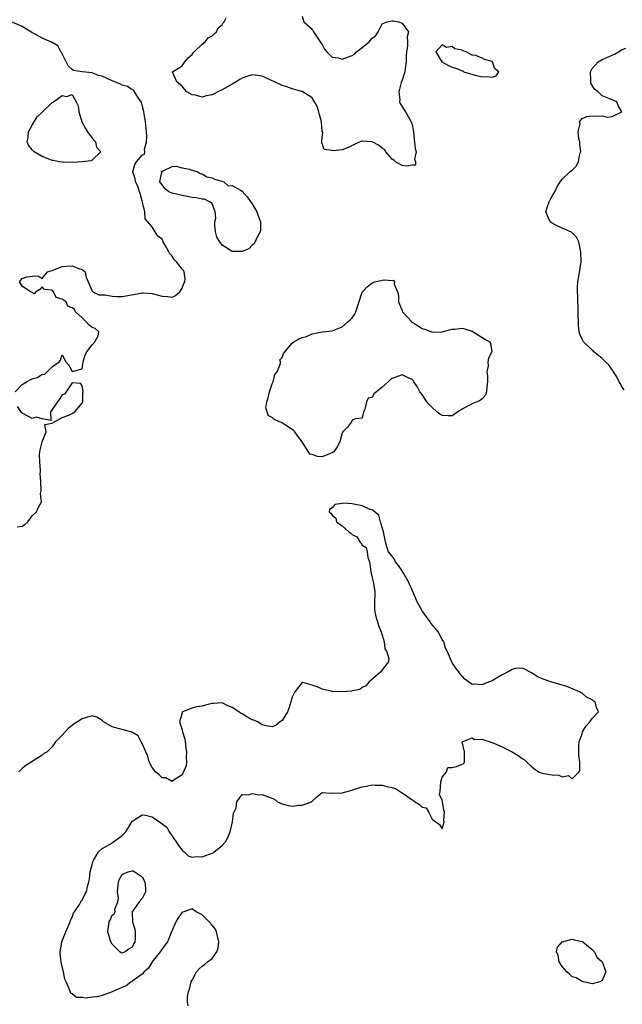
# Model space of a CAD drawing. Units: inches. Extents: x 2679000 to 2682000, y 1536461 to 1539000.
# Drawn here: x 2681251 to 2681371, y 1538613 to 1538809 of the extents above; entities that cross this region are included whole.
import ezdxf

# ---------------------------------------------------------------- set-up
doc = ezdxf.new("R2010")
doc.units = ezdxf.units.IN
doc.header["$MEASUREMENT"] = 0
doc.layers.add('LD26791536_2ft', color=63, linetype='Continuous')

msp = doc.modelspace()

# ---------------------------------------------------------------- linework, layer by layer
at = {"layer": 'LD26791536_2ft', "elevation": 8604}
for points in [[(2681249.63, 1538735), (2681251, 1538736.49), (2681251.85, 1538737), (2681252.63, 1538737.37), (2681253, 1538737.6), (2681254.11, 1538737.89), (2681255, 1538738.51), (2681255.51, 1538738.49), (2681257, 1538740.01), (2681258.41, 1538741), (2681258.67, 1538741.33), (2681259, 1538742.37), (2681259.76, 1538741), (2681260.32, 1538740.32), (2681261, 1538739.03), (2681263, 1538739.57), (2681263.21, 1538741), (2681263.62, 1538742.38), (2681263.96, 1538743), (2681265, 1538744.4), (2681265.54, 1538745), (2681266.21, 1538746.21), (2681266.36, 1538747), (2681265.63, 1538747.63), (2681265, 1538747.84), (2681264.37, 1538748.37), (2681263.84, 1538749), (2681263, 1538749.82), (2681261.65, 1538751), (2681261.49, 1538751.49), (2681261, 1538751.81), (2681260.14, 1538752.14), (2681259.81, 1538753), (2681259, 1538753.51), (2681257.83, 1538753.83), (2681257.31, 1538755), (2681257, 1538755.32), (2681255.45, 1538755.45), (2681255, 1538755.98), (2681254.55, 1538755.45), (2681253.77, 1538755), (2681253.42, 1538754.58), (2681253, 1538754.83), (2681252.67, 1538755), (2681251, 1538756.11), (2681250.5, 1538757), (2681251, 1538757.67), (2681251.96, 1538757.96), (2681253, 1538758.11), (2681254.22, 1538758.22), (2681255, 1538757.64), (2681256.06, 1538759), (2681257, 1538759.29), (2681257.45, 1538759.45), (2681259, 1538760.08), (2681259.88, 1538760.12), (2681261, 1538760.21), (2681262.36, 1538759.64), (2681263, 1538759.45), (2681263.61, 1538759), (2681263.84, 1538757.84), (2681264.21, 1538757), (2681265, 1538755.1), (2681265.13, 1538755), (2681266.37, 1538754.37), (2681267, 1538754.4), (2681267.63, 1538754.37), (2681269, 1538754.11), (2681269.93, 1538754.07), (2681271, 1538754.05), (2681274.73, 1538754.73), (2681275, 1538754.8), (2681275.19, 1538754.81), (2681277, 1538754.67), (2681279, 1538754.11), (2681280.07, 1538754.07), (2681281, 1538753.92), (2681281.71, 1538754.29), (2681282.58, 1538755), (2681283, 1538755.71), (2681283.34, 1538756.66), (2681283.53, 1538757), (2681283.61, 1538757.61), (2681283.44, 1538759), (2681283.27, 1538759.27), (2681283, 1538759.53), (2681281.91, 1538761), (2681281.44, 1538761.44), (2681281, 1538762.14), (2681280.56, 1538762.56), (2681280.37, 1538763), (2681279.65, 1538764.35), (2681279.25, 1538765), (2681279, 1538765.49), (2681278.12, 1538766.12), (2681277.65, 1538767), (2681277, 1538768.01), (2681275.6, 1538769.6), (2681275.52, 1538771), (2681275.06, 1538772.94), (2681275.05, 1538773), (2681275.07, 1538773.07), (2681275, 1538773.15), (2681274.64, 1538774.64), (2681274.48, 1538775), (2681274.15, 1538776.15), (2681273.66, 1538777), (2681273.61, 1538777.61), (2681273.14, 1538779), (2681273.53, 1538780.47), (2681273.91, 1538781), (2681275, 1538782.33), (2681275.46, 1538782.54), (2681275.52, 1538783), (2681275.49, 1538783.49), (2681275.9, 1538785), (2681275.95, 1538786.04), (2681275.9, 1538787), (2681275.7, 1538789), (2681275.36, 1538791), (2681275.31, 1538791.31), (2681275, 1538792.29), (2681274.86, 1538792.86), (2681274.81, 1538793), (2681274.29, 1538793.71), (2681273.48, 1538795), (2681273.29, 1538795.29), (2681273, 1538795.36), (2681272.05, 1538796.05), (2681271, 1538796.35), (2681270.56, 1538796.56), (2681269, 1538797.17), (2681267, 1538798.09), (2681266.25, 1538798.25), (2681265, 1538798.78), (2681263.01, 1538799.01), (2681261.28, 1538799.28), (2681261, 1538799.48), (2681260.21, 1538800.21), (2681259.83, 1538801), (2681258.87, 1538802.87), (2681258.78, 1538803), (2681258.17, 1538804.17), (2681256.91, 1538804.91), (2681255, 1538805.72), (2681253.38, 1538806.62), (2681253, 1538806.81), (2681252.72, 1538807), (2681251, 1538808.08), (2681248.88, 1538809)], [(2681307, 1538810.11), (2681307.34, 1538809), (2681309, 1538807.49), (2681309.28, 1538807), (2681310.63, 1538805), (2681310.76, 1538804.76), (2681311, 1538804.45), (2681311.49, 1538803.49), (2681311.93, 1538803), (2681313, 1538801.95), (2681314.2, 1538801.8), (2681315, 1538801.53), (2681316.1, 1538801.9), (2681317, 1538802.26), (2681317.48, 1538802.52), (2681317.92, 1538803), (2681319, 1538803.82), (2681320.41, 1538805), (2681320.7, 1538805.3), (2681321, 1538805.74), (2681321.75, 1538806.25), (2681322.22, 1538807), (2681322.46, 1538807.54), (2681323, 1538808.58), (2681324.04, 1538809), (2681325, 1538809.21), (2681325.21, 1538809.21), (2681326.27, 1538809), (2681327, 1538808.69), (2681328.31, 1538807), (2681328, 1538806), (2681328.1, 1538805), (2681328.12, 1538804.12), (2681327.86, 1538803), (2681327.8, 1538802.2), (2681327.82, 1538801), (2681327.63, 1538799.63), (2681327.56, 1538799), (2681327.44, 1538798.56), (2681327, 1538797.32), (2681326.85, 1538796.85), (2681326.36, 1538795), (2681326.53, 1538793.47), (2681326.5, 1538793), (2681326.64, 1538792.64), (2681327.4, 1538791.4), (2681327.67, 1538791), (2681328.84, 1538789), (2681329, 1538788.43), (2681329.27, 1538787), (2681329.44, 1538785.44), (2681329.51, 1538785), (2681329.63, 1538783.63), (2681329.8, 1538783), (2681329.51, 1538781.51), (2681329.68, 1538781), (2681329.67, 1538780.33), (2681329, 1538780.31), (2681327.88, 1538780.12), (2681327, 1538780.27), (2681325.69, 1538781), (2681325.35, 1538781.35), (2681325, 1538781.53), (2681323.78, 1538783), (2681323.47, 1538783.47), (2681323, 1538783.75), (2681322.32, 1538784.32), (2681321, 1538785.01), (2681319, 1538785.11), (2681318.91, 1538785.09), (2681315.59, 1538783.59), (2681315, 1538783.38), (2681313.19, 1538783.19), (2681313, 1538783.24), (2681311.44, 1538783.44), (2681311, 1538784.67), (2681310.9, 1538784.9), (2681310.96, 1538785.04), (2681311, 1538785.83), (2681311.14, 1538786.86), (2681311.05, 1538787.05), (2681310.89, 1538788.89), (2681310.91, 1538789), (2681310.47, 1538790.47), (2681310.38, 1538791), (2681310.04, 1538792.04), (2681309.49, 1538793), (2681309, 1538793.8), (2681307.04, 1538795.04), (2681306.95, 1538795.05), (2681305, 1538795.59), (2681303.98, 1538795.98), (2681303, 1538796.28), (2681302.5, 1538796.5), (2681299, 1538798.15), (2681297.69, 1538798.31), (2681297, 1538798.41), (2681295.96, 1538798.04), (2681295, 1538797.74), (2681294.53, 1538797.47), (2681293.85, 1538797), (2681293, 1538796.54), (2681291, 1538795.41), (2681290.18, 1538795), (2681289.41, 1538794.59), (2681289, 1538794.41), (2681287.83, 1538794.17), (2681287, 1538793.95), (2681285.7, 1538794.3), (2681285, 1538794.4), (2681283.92, 1538795), (2681283.5, 1538795.5), (2681283, 1538796.13), (2681281.95, 1538797), (2681281.11, 1538798.89), (2681281.1, 1538799), (2681283, 1538800.2), (2681283.53, 1538801), (2681284.24, 1538801.76), (2681285, 1538802.43), (2681285.22, 1538802.78), (2681285.44, 1538803), (2681287, 1538804.5), (2681287.65, 1538805), (2681288.19, 1538805.81), (2681289, 1538806.19), (2681289.41, 1538806.59), (2681289.9, 1538807), (2681290.22, 1538807.78), (2681291, 1538808.41), (2681291.24, 1538808.76), (2681291.44, 1538809), (2681291.8, 1538809.8)], [(2681371.4, 1538735.4), (2681371, 1538735.95), (2681370.63, 1538736.63), (2681370.41, 1538737), (2681369.99, 1538737.99), (2681369.28, 1538739), (2681369.2, 1538739.2), (2681369, 1538739.42), (2681368.36, 1538740.36), (2681367.66, 1538741), (2681367, 1538741.68), (2681365.36, 1538743), (2681365.2, 1538743.2), (2681365, 1538743.34), (2681363.3, 1538745), (2681363, 1538745.54), (2681362.54, 1538746.54), (2681362.44, 1538747), (2681362.26, 1538748.26), (2681362.22, 1538751), (2681362.22, 1538752.22), (2681362.18, 1538753), (2681362.16, 1538754.16), (2681362.1, 1538755), (2681362.09, 1538755.91), (2681362.17, 1538757), (2681362.44, 1538758.44), (2681362.81, 1538761), (2681362.77, 1538763), (2681362.68, 1538763.32), (2681362.33, 1538765), (2681361.89, 1538765.89), (2681360.9, 1538766.9), (2681359, 1538767.73), (2681357.62, 1538768.38), (2681357, 1538768.71), (2681356.85, 1538768.85), (2681356.65, 1538769), (2681356.3, 1538769.7), (2681355.75, 1538771), (2681356.08, 1538772.08), (2681356.42, 1538773), (2681356.64, 1538773.36), (2681357, 1538774.09), (2681357.57, 1538775), (2681358.03, 1538775.97), (2681358.65, 1538777), (2681359, 1538777.51), (2681360.55, 1538779), (2681361, 1538779.33), (2681361.85, 1538780.15), (2681362.27, 1538781), (2681362.57, 1538782.57), (2681362.74, 1538783), (2681362.53, 1538784.53), (2681362.53, 1538785), (2681362.39, 1538785.61), (2681362.24, 1538787), (2681362.61, 1538788.61), (2681362.51, 1538789), (2681363, 1538789.68), (2681363.95, 1538790.05), (2681365, 1538790.18), (2681365.9, 1538790.1), (2681367, 1538790.2), (2681368.1, 1538789.9), (2681369, 1538790.08), (2681370.93, 1538791), (2681370.25, 1538792.25), (2681369.98, 1538793), (2681368.36, 1538793.64), (2681367, 1538794.21), (2681366.22, 1538795), (2681365.5, 1538795.5), (2681364.73, 1538796.73), (2681364.77, 1538797.23), (2681364.68, 1538799), (2681365, 1538799.67), (2681366.22, 1538801), (2681367, 1538801.45), (2681369.49, 1538802.51), (2681370.32, 1538803), (2681371, 1538803.43), (2681371.75, 1538803.75)], [(2681250.03, 1538707.97), (2681251, 1538708.14), (2681251.55, 1538708.45), (2681252.17, 1538709), (2681253, 1538710.21), (2681253.89, 1538711), (2681254.2, 1538711.8), (2681254.88, 1538713), (2681254.65, 1538714.65), (2681254.79, 1538715.21), (2681254.73, 1538717), (2681254.63, 1538718.63), (2681254.68, 1538719), (2681254.71, 1538719.29), (2681254.52, 1538721), (2681254.49, 1538722.49), (2681254.54, 1538723), (2681254.6, 1538723.4), (2681255.02, 1538724.98), (2681255.8, 1538727), (2681255.53, 1538728.47), (2681257, 1538728.75), (2681257.48, 1538729), (2681259, 1538729.87), (2681260.33, 1538730.33), (2681261, 1538730.69), (2681261.53, 1538731), (2681263, 1538732.7), (2681263.18, 1538733), (2681263.18, 1538734.82), (2681263.2, 1538735), (2681263, 1538736.29), (2681262.66, 1538736.66), (2681261, 1538736.8), (2681259.5, 1538734.5), (2681259, 1538734.37), (2681258.45, 1538733.55), (2681258.11, 1538733), (2681257, 1538731.47), (2681256.68, 1538731), (2681256.73, 1538729.27), (2681255, 1538729.58), (2681253.9, 1538729.9), (2681253, 1538729.69), (2681252.12, 1538730.12), (2681251, 1538730.76), (2681250.86, 1538730.86), (2681250.09, 1538732.09)], [(2681284.19, 1538612.19), (2681284.08, 1538613), (2681284.09, 1538614.09), (2681284.28, 1538615), (2681284.47, 1538615.53), (2681284.85, 1538617), (2681285, 1538617.33), (2681285.91, 1538619), (2681286.39, 1538619.61), (2681287, 1538620.15), (2681287.5, 1538620.5), (2681288.08, 1538621), (2681289, 1538621.69), (2681289.92, 1538623), (2681290.22, 1538623.78), (2681290.37, 1538625), (2681289.88, 1538627), (2681289.6, 1538627.6), (2681289, 1538628.35), (2681288.41, 1538629), (2681287, 1538630.39), (2681285.83, 1538631), (2681285.33, 1538631.33), (2681285, 1538631.62), (2681283.35, 1538631), (2681283.08, 1538630.92), (2681283, 1538630.87), (2681282.2, 1538629.8), (2681281.77, 1538629), (2681281, 1538627.3), (2681280.91, 1538627), (2681280.07, 1538625), (2681279, 1538623.59), (2681278.78, 1538623.22), (2681278.62, 1538623), (2681277, 1538620.99), (2681276.29, 1538619.71), (2681275.45, 1538619), (2681275, 1538618.52), (2681273.39, 1538617.39), (2681273, 1538617.08), (2681272.81, 1538617), (2681271.8, 1538616.2), (2681271, 1538615.86), (2681270.37, 1538615.63), (2681269, 1538614.98), (2681267, 1538614.25), (2681266.04, 1538614.04), (2681265, 1538613.93), (2681263.75, 1538613.75), (2681263, 1538613.87), (2681261.88, 1538613.88), (2681261, 1538614.58), (2681260.74, 1538614.74), (2681260.51, 1538615.49), (2681259.79, 1538617), (2681259.57, 1538617.57), (2681259.29, 1538619), (2681258.84, 1538620.84), (2681258.83, 1538621), (2681258.61, 1538622.61), (2681258.63, 1538623), (2681258.69, 1538623.31), (2681258.95, 1538625), (2681259.73, 1538627), (2681260.6, 1538629), (2681260.69, 1538629.31), (2681261, 1538629.91), (2681261.3, 1538630.71), (2681261.47, 1538631), (2681262.46, 1538632.46), (2681262.75, 1538633), (2681262.82, 1538633.18), (2681263, 1538633.31), (2681263.55, 1538634.45), (2681263.87, 1538635), (2681264.1, 1538636.1), (2681264.36, 1538637), (2681264.48, 1538637.52), (2681264.61, 1538639), (2681265, 1538640.45), (2681265.13, 1538641), (2681265.38, 1538641.38), (2681266.31, 1538643), (2681267, 1538643.67), (2681268.5, 1538644.5), (2681269.31, 1538645), (2681270.26, 1538645.74), (2681271, 1538646.27), (2681271.37, 1538646.63), (2681271.72, 1538647), (2681272.87, 1538648.87), (2681272.93, 1538649), (2681272.93, 1538649.07), (2681273, 1538649.13), (2681273.18, 1538649.18), (2681275, 1538650.4), (2681275.69, 1538650.31), (2681277, 1538649.99), (2681278.78, 1538648.78), (2681279, 1538648.58), (2681279.94, 1538647.94), (2681280.45, 1538647), (2681281, 1538646.16), (2681281.85, 1538645), (2681282.28, 1538644.28), (2681283, 1538643.36), (2681283.18, 1538643.18), (2681283.43, 1538643), (2681284.2, 1538642.2), (2681285, 1538641.93), (2681285.91, 1538642.09), (2681287, 1538641.98), (2681289.21, 1538642.79), (2681289.43, 1538643), (2681291, 1538644.24), (2681291.66, 1538645), (2681292.12, 1538645.88), (2681292.63, 1538647), (2681293.11, 1538649), (2681293.27, 1538650.73), (2681293.4, 1538651), (2681293.83, 1538651.83), (2681293.93, 1538653), (2681295, 1538654.44), (2681296.38, 1538654.38), (2681297, 1538654.68), (2681298.38, 1538654.38), (2681299, 1538654.44), (2681300.08, 1538654.08), (2681301.51, 1538653.52), (2681302.09, 1538653), (2681303, 1538652.59), (2681304.3, 1538652.3), (2681305, 1538652.12), (2681306.31, 1538652.31), (2681307, 1538652.35), (2681308.9, 1538653), (2681309, 1538653.15), (2681309.97, 1538653.97), (2681311, 1538654.88), (2681312.72, 1538654.72), (2681313, 1538654.81), (2681314.76, 1538654.76), (2681316.73, 1538655.27), (2681317, 1538655.32), (2681317.52, 1538655.52), (2681319, 1538656), (2681319.88, 1538656.12), (2681321, 1538656.39), (2681321.65, 1538656.35), (2681323, 1538656.33), (2681323.93, 1538656.07), (2681325, 1538655.88), (2681325.69, 1538655.69), (2681326.66, 1538655), (2681326.89, 1538654.89), (2681327, 1538654.8), (2681328.1, 1538654.1), (2681329, 1538653.37), (2681329.27, 1538653.27), (2681329.65, 1538653), (2681330.49, 1538652.49), (2681331, 1538651.96), (2681331.81, 1538651.81), (2681332.28, 1538651), (2681333, 1538649.54), (2681333.73, 1538649), (2681334.5, 1538648.5), (2681335, 1538647.63), (2681335.42, 1538649), (2681335.37, 1538649.37), (2681335.47, 1538651), (2681335.33, 1538651.33), (2681335.07, 1538653), (2681335, 1538653.32), (2681334.5, 1538654.5), (2681334.64, 1538655), (2681334.73, 1538657), (2681335, 1538657.92), (2681335.88, 1538659), (2681336.13, 1538659.87), (2681337, 1538659.85), (2681337.9, 1538660.1), (2681339, 1538660.55), (2681339.35, 1538660.65), (2681339.48, 1538661), (2681339.46, 1538663), (2681339.02, 1538664.98), (2681339.05, 1538665), (2681341, 1538665.77), (2681341.5, 1538665.5), (2681343, 1538665.55), (2681343.37, 1538665.37), (2681344.64, 1538665), (2681344.88, 1538664.88), (2681345, 1538664.88), (2681347, 1538663.98), (2681349, 1538663), (2681350.24, 1538662.24), (2681351, 1538661.65), (2681351.44, 1538661.44), (2681351.91, 1538661), (2681353, 1538659.94), (2681354.29, 1538659), (2681354.79, 1538658.79), (2681356.49, 1538658.49), (2681357, 1538658.38), (2681358.36, 1538658.36), (2681359, 1538658.02), (2681360.28, 1538658.29), (2681361, 1538657.6), (2681362.43, 1538659), (2681362.59, 1538659.41), (2681362.57, 1538661), (2681362.33, 1538662.33), (2681362.39, 1538663), (2681362.34, 1538664.34), (2681362.44, 1538665), (2681363, 1538666.6), (2681363.12, 1538667), (2681363.82, 1538668.18), (2681364.53, 1538669), (2681365, 1538669.64), (2681366.32, 1538671), (2681365.9, 1538671.9), (2681365.64, 1538673), (2681365.2, 1538673.2), (2681365, 1538673.38), (2681363.91, 1538673.91), (2681363, 1538674.72), (2681362.8, 1538674.8), (2681362.49, 1538675), (2681359.95, 1538676.05), (2681356.74, 1538677), (2681355, 1538677.63), (2681354.05, 1538678.05), (2681353, 1538678.74), (2681352.5, 1538679), (2681351.53, 1538679.53), (2681351, 1538679.72), (2681349.64, 1538679.64), (2681349, 1538679.44), (2681348.23, 1538679), (2681347, 1538678.38), (2681345.55, 1538677.55), (2681345, 1538677.22), (2681343.42, 1538676.58), (2681343, 1538676.37), (2681341.47, 1538676.53), (2681341, 1538676.44), (2681339.54, 1538677.54), (2681338.6, 1538678.6), (2681338.33, 1538679), (2681337.75, 1538679.75), (2681336.95, 1538680.95), (2681336.9, 1538681.1), (2681336.09, 1538683), (2681335.69, 1538683.7), (2681335.34, 1538685), (2681335, 1538685.46), (2681334.23, 1538687), (2681333.67, 1538687.68), (2681332.75, 1538688.75), (2681332.65, 1538689), (2681331, 1538691.21), (2681330.04, 1538693), (2681329.27, 1538694.73), (2681328.51, 1538696.51), (2681328.27, 1538697), (2681327.26, 1538698.74), (2681327.09, 1538699.09), (2681327, 1538699.2), (2681326.26, 1538700.26), (2681325.67, 1538701), (2681325.47, 1538701.47), (2681325, 1538702.12), (2681324.32, 1538703), (2681323.98, 1538703.98), (2681323.71, 1538705), (2681323.31, 1538707), (2681322.71, 1538709), (2681322.36, 1538710.36), (2681321, 1538711.41), (2681320.53, 1538711.47), (2681319, 1538712.18), (2681317, 1538712.58), (2681315.28, 1538712.72), (2681315, 1538712.66), (2681313.57, 1538712.43), (2681313, 1538711.81), (2681312.52, 1538711.48), (2681312.45, 1538711), (2681312.76, 1538710.76), (2681313, 1538710.35), (2681313.73, 1538709.73), (2681313.86, 1538709), (2681315, 1538708.19), (2681316.33, 1538707), (2681316.75, 1538706.75), (2681317, 1538706.49), (2681317.98, 1538705.98), (2681318.55, 1538705), (2681318.78, 1538704.78), (2681319, 1538704.33), (2681319.84, 1538703.84), (2681320.02, 1538703), (2681320.15, 1538701.85), (2681320.48, 1538701), (2681320.57, 1538700.57), (2681320.75, 1538699), (2681321, 1538697.83), (2681321.22, 1538697), (2681321.49, 1538695.49), (2681321.54, 1538695), (2681321.55, 1538694.45), (2681321.52, 1538693), (2681321.52, 1538691.52), (2681321.58, 1538691), (2681321.8, 1538689.8), (2681322.09, 1538689), (2681322.29, 1538688.29), (2681322.84, 1538687), (2681323, 1538686.31), (2681323.43, 1538685), (2681323.58, 1538683.58), (2681323.93, 1538683), (2681324.38, 1538681.62), (2681324.27, 1538681), (2681323, 1538679.38), (2681322.73, 1538679), (2681320.42, 1538677), (2681319.78, 1538676.22), (2681319, 1538675.86), (2681318.55, 1538675.45), (2681317, 1538675.17), (2681316.88, 1538675.12), (2681315, 1538675), (2681313, 1538675.1), (2681312.86, 1538675.14), (2681311, 1538675.51), (2681310.02, 1538675.98), (2681309, 1538676.31), (2681307.13, 1538676.87), (2681307, 1538676.85), (2681305.56, 1538675), (2681305, 1538673.93), (2681304.78, 1538673), (2681304.35, 1538671.65), (2681304.06, 1538671), (2681303, 1538669.24), (2681302.64, 1538669), (2681301.75, 1538668.25), (2681301, 1538668.02), (2681299.81, 1538668.19), (2681299, 1538668.38), (2681298.09, 1538669), (2681297.32, 1538669.32), (2681297, 1538669.43), (2681295.97, 1538669.97), (2681295, 1538670.57), (2681294.71, 1538670.71), (2681294.32, 1538671), (2681293, 1538671.89), (2681292.17, 1538672.17), (2681291, 1538672.78), (2681289.31, 1538672.69), (2681289, 1538672.66), (2681287.66, 1538672.34), (2681287, 1538672.16), (2681285.98, 1538672.02), (2681285, 1538671.74), (2681283.11, 1538671), (2681283, 1538670.77), (2681282.48, 1538669), (2681283, 1538667.41), (2681283.09, 1538667), (2681283.52, 1538665.52), (2681283.6, 1538665), (2681283.76, 1538663.76), (2681283.9, 1538663), (2681283.83, 1538661.83), (2681283.9, 1538661), (2681283.79, 1538660.21), (2681283.3, 1538659), (2681283, 1538658.4), (2681281.41, 1538657.41), (2681281, 1538657.09), (2681279.77, 1538657.77), (2681279, 1538657.83), (2681278.4, 1538658.4), (2681277.66, 1538659), (2681277, 1538659.89), (2681276.42, 1538661), (2681276.16, 1538662.16), (2681275.72, 1538663), (2681275, 1538664.64), (2681274.9, 1538664.9), (2681274.82, 1538665), (2681274.19, 1538666.19), (2681272.95, 1538666.95), (2681269, 1538668.02), (2681267.25, 1538669), (2681267.15, 1538669.15), (2681267, 1538669.27), (2681265.94, 1538669.94), (2681265, 1538670.17), (2681263.86, 1538669.86), (2681263, 1538669.61), (2681262.1, 1538669), (2681261.4, 1538668.6), (2681261, 1538668.25), (2681260.29, 1538667.71), (2681259.61, 1538667), (2681259, 1538666.33), (2681257.68, 1538665), (2681257, 1538664.02), (2681256.02, 1538663), (2681255.36, 1538662.64), (2681255, 1538662.33), (2681253, 1538661.06), (2681252.95, 1538661), (2681251.74, 1538660.26), (2681251, 1538659.64), (2681250.66, 1538659.34), (2681250.36, 1538659)]]:
    msp.add_lwpolyline(points, dxfattribs=at)
at = {"layer": 'LD26791536_2ft'}
for points, elevation in [([(2681341.65, 1538798.35), (2681343, 1538797.98), (2681344.02, 1538798.02), (2681345, 1538797.92), (2681345.83, 1538798.17), (2681346.36, 1538799), (2681345.56, 1538799.56), (2681345.07, 1538801), (2681345, 1538801.06), (2681343.46, 1538801.46), (2681343, 1538801.74), (2681341.73, 1538802.27), (2681341, 1538802.33), (2681339.85, 1538803), (2681339.18, 1538803.18), (2681339, 1538803.31), (2681337.56, 1538803.56), (2681337, 1538804.06), (2681335.88, 1538803.88), (2681335, 1538804.39), (2681333.78, 1538803), (2681334.84, 1538801.16), (2681334.93, 1538801), (2681334.97, 1538800.97), (2681336.26, 1538800.26), (2681337, 1538799.92), (2681337.74, 1538799.74), (2681339, 1538799.17), (2681339.17, 1538799.17), (2681339.35, 1538799)], 8604), ([(2681253.19, 1538783.19), (2681253, 1538783.4), (2681252.3, 1538784.3), (2681252.02, 1538785), (2681252.2, 1538785.8), (2681252.25, 1538787), (2681253, 1538788.34), (2681254.04, 1538789.96), (2681255, 1538790.94), (2681257, 1538792.83), (2681257.31, 1538793), (2681258.3, 1538793.7), (2681259, 1538794.24), (2681259.93, 1538794.07), (2681261, 1538794.42), (2681261.8, 1538793), (2681262.19, 1538792.19), (2681262.35, 1538791), (2681262.97, 1538788.97), (2681263.66, 1538787.66), (2681264.08, 1538787), (2681265, 1538785.72), (2681265.67, 1538785), (2681265.91, 1538783.91), (2681266.73, 1538783), (2681265, 1538781.35), (2681264.79, 1538781.21), (2681263.04, 1538780.96), (2681261.12, 1538780.88), (2681259.1, 1538780.9), (2681259, 1538780.91), (2681258.51, 1538781), (2681257.26, 1538781.26), (2681257, 1538781.28), (2681256.56, 1538781.44), (2681255, 1538782.05), (2681253.43, 1538783)], 8604), ([(2681296.38, 1538763.62), (2681295, 1538763.04), (2681293, 1538763.04), (2681292.83, 1538763.17), (2681291, 1538764.34), (2681290.55, 1538765), (2681289.94, 1538765.94), (2681289.71, 1538767), (2681289.58, 1538768.42), (2681289.57, 1538769), (2681289.74, 1538769.74), (2681289.6, 1538771), (2681289, 1538772.68), (2681288.46, 1538773), (2681287.5, 1538773.5), (2681287, 1538773.55), (2681285.8, 1538773.8), (2681285, 1538773.87), (2681284.08, 1538774.08), (2681283, 1538774.23), (2681281, 1538774.75), (2681280.38, 1538775), (2681279.61, 1538775.61), (2681279, 1538776.4), (2681278.57, 1538777), (2681278.92, 1538778.92), (2681278.91, 1538779.09), (2681279, 1538779.11), (2681279.1, 1538779.1), (2681281, 1538780.08), (2681281.85, 1538780.15), (2681283, 1538779.81), (2681284.47, 1538779.53), (2681285, 1538779.32), (2681286.17, 1538779), (2681286.65, 1538778.65), (2681287, 1538778.62), (2681287.96, 1538777.96), (2681289, 1538777.78), (2681289.51, 1538777.51), (2681291, 1538777.14), (2681291.36, 1538777), (2681292.21, 1538776.21), (2681293, 1538776.24), (2681294.67, 1538775.33), (2681295, 1538775.13), (2681296, 1538774), (2681297, 1538772.57), (2681297.92, 1538771), (2681298.22, 1538770.22), (2681298.66, 1538769), (2681298.7, 1538767.3), (2681298.65, 1538767), (2681298.07, 1538766.07), (2681297.42, 1538764.58), (2681297, 1538764.34)], 8604), ([(2681306.99, 1538724.99), (2681306.12, 1538726.12), (2681305.54, 1538727), (2681305.29, 1538727.29), (2681303, 1538728.77), (2681301.44, 1538729.44), (2681301, 1538729.88), (2681300.24, 1538730.24), (2681299.99, 1538731), (2681299.78, 1538731.78), (2681299.96, 1538733), (2681300.22, 1538733.78), (2681300.49, 1538735), (2681301, 1538736.57), (2681301.22, 1538737), (2681301.57, 1538738.43), (2681302.05, 1538739), (2681302.69, 1538740.69), (2681302.66, 1538741), (2681302.58, 1538741.42), (2681303, 1538741.89), (2681303.31, 1538742.69), (2681305, 1538744.7), (2681305.38, 1538745), (2681306.41, 1538745.59), (2681307, 1538745.89), (2681307.92, 1538746.08), (2681309, 1538746.61), (2681311.05, 1538747), (2681313, 1538747.21), (2681315, 1538747.96), (2681316.13, 1538749), (2681316.62, 1538749.38), (2681317, 1538749.81), (2681317.51, 1538750.49), (2681317.76, 1538751), (2681319.05, 1538754.95), (2681319.08, 1538755), (2681319.99, 1538756.01), (2681321, 1538756.81), (2681321.54, 1538757), (2681323, 1538757.32), (2681323.39, 1538757.39), (2681325, 1538757.25), (2681325.3, 1538757.3), (2681325.51, 1538757), (2681325.45, 1538756.55), (2681326.11, 1538755), (2681326.29, 1538754.29), (2681326.26, 1538753), (2681327, 1538751.24), (2681327.12, 1538751), (2681329, 1538748.93), (2681330.2, 1538748.2), (2681331, 1538747.67), (2681331.55, 1538747.55), (2681333, 1538746.94), (2681335, 1538746.98), (2681337, 1538747.53), (2681337.55, 1538747.55), (2681339, 1538747.71), (2681339.57, 1538747.57), (2681341, 1538747.12), (2681341.22, 1538747), (2681343.55, 1538745.55), (2681344.52, 1538745), (2681344.68, 1538744.68), (2681344.99, 1538743), (2681344.28, 1538741.72), (2681344.14, 1538741), (2681344.21, 1538740.21), (2681343.94, 1538739), (2681344.12, 1538738.12), (2681344.09, 1538737), (2681343.98, 1538735.98), (2681343.92, 1538735), (2681343.66, 1538734.34), (2681343, 1538733.59), (2681342.68, 1538733.32), (2681342.02, 1538733), (2681341, 1538732.62), (2681340.1, 1538732.1), (2681339, 1538731.52), (2681338.14, 1538731), (2681337, 1538730.21), (2681336.2, 1538730.2), (2681335, 1538730.27), (2681334.54, 1538730.54), (2681333.97, 1538731), (2681333, 1538731.84), (2681332.44, 1538732.44), (2681331.97, 1538733), (2681331, 1538734.43), (2681330.58, 1538735), (2681330.04, 1538736.04), (2681329.38, 1538737), (2681329.25, 1538737.25), (2681329, 1538737.49), (2681328.21, 1538737.79), (2681327, 1538738.42), (2681326.07, 1538738.07), (2681325, 1538737.64), (2681324.59, 1538737.41), (2681324.2, 1538737), (2681323, 1538735.94), (2681321.86, 1538735), (2681321.38, 1538734.62), (2681321, 1538733.86), (2681320.24, 1538733.76), (2681319.91, 1538733), (2681319.54, 1538731.54), (2681319.28, 1538731), (2681319, 1538729.7), (2681317.61, 1538729.61), (2681317, 1538729.31), (2681316.86, 1538729), (2681316.1, 1538727.9), (2681315.18, 1538727), (2681315, 1538726.8), (2681314.54, 1538725), (2681313.99, 1538724.01), (2681313.33, 1538723), (2681313, 1538722.79), (2681311, 1538721.98), (2681310.07, 1538722.07), (2681309, 1538722.45), (2681308.56, 1538722.56)], 8604), ([(2681271.64, 1538623), (2681271, 1538622.75), (2681270.82, 1538622.82), (2681270.56, 1538623), (2681269, 1538624.57), (2681268.74, 1538625), (2681268.37, 1538626.37), (2681268.15, 1538627), (2681268.44, 1538629), (2681268.64, 1538629.36), (2681269, 1538630.34), (2681269.41, 1538630.59), (2681269.62, 1538631), (2681269.53, 1538631.53), (2681270.13, 1538633), (2681270.27, 1538633.73), (2681270.1, 1538635), (2681270.24, 1538636.24), (2681270.3, 1538637), (2681270.46, 1538637.54), (2681271, 1538638.48), (2681271.33, 1538638.67), (2681272.23, 1538639), (2681273, 1538639.23), (2681273.2, 1538639.2), (2681275, 1538638.01), (2681275.58, 1538637), (2681275.71, 1538635.71), (2681275.71, 1538635), (2681275, 1538633.64), (2681274.45, 1538633), (2681273, 1538631.02), (2681272.97, 1538631), (2681273, 1538630.71), (2681273.05, 1538629), (2681273.54, 1538627.54), (2681273.64, 1538627), (2681273.64, 1538625.64), (2681273.53, 1538625), (2681273.32, 1538624.68), (2681273, 1538623.92), (2681272.42, 1538623.58)], 8606), ([(2681358.24, 1538622.24), (2681357.92, 1538623), (2681358.06, 1538623.94), (2681359, 1538625.01), (2681361, 1538625.57), (2681361.41, 1538625.41), (2681363, 1538625.09), (2681363.13, 1538625), (2681365, 1538623.44), (2681365.46, 1538623), (2681365.97, 1538621.97), (2681367.05, 1538621), (2681367.74, 1538619), (2681367, 1538617.28), (2681366.59, 1538617), (2681365, 1538616.62), (2681363.26, 1538617), (2681363.06, 1538617.06), (2681363, 1538617.05), (2681361.81, 1538617.81), (2681361, 1538618.04), (2681360.51, 1538618.51), (2681359.94, 1538619), (2681359, 1538620.09), (2681358.41, 1538621)], 8606)]:
    msp.add_lwpolyline(points, close=True, dxfattribs=dict(at, elevation=elevation))

doc.saveas('drawing.dxf')
